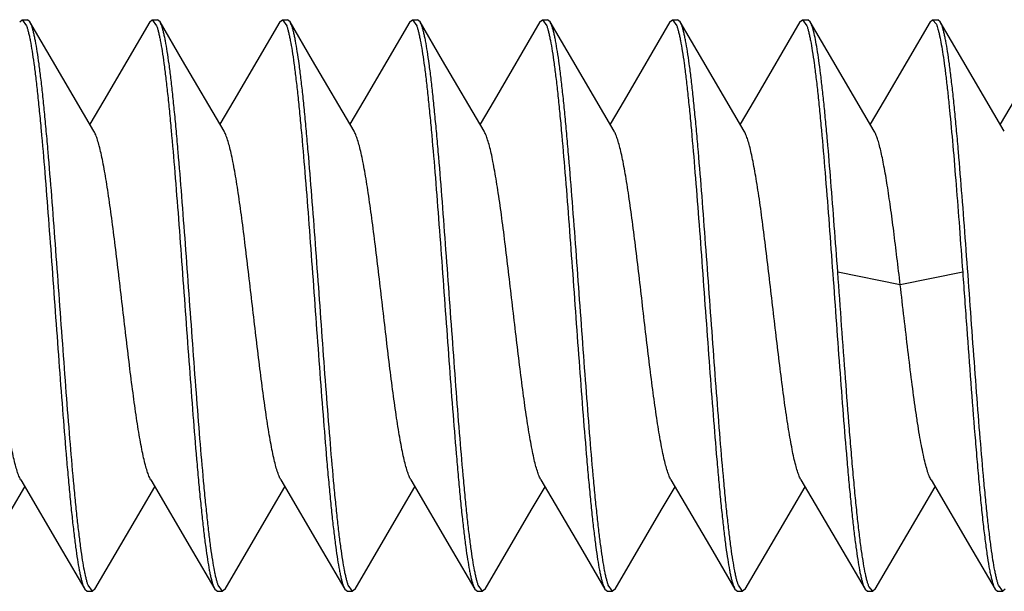
# Model space of a CAD drawing. Units: inches. Extents: x 0 to 10.3, y 0 to 8.2.
# Drawn here: x 5.4 to 5.5, y 3.4 to 3.5 of the extents above; entities that cross this region are included whole.
import ezdxf

# ---------------------------------------------------------------- set-up
doc = ezdxf.new("R2010")
doc.units = ezdxf.units.IN
doc.header["$LTSCALE"] = 0.605
doc.header["$MEASUREMENT"] = 0
doc.layers.add('0_COMPONENTS', color=7, linetype='CONTINUOUS')

msp = doc.modelspace()

# ---------------------------------------------------------------- linework, layer by layer
at = {"layer": '0_COMPONENTS', "color": 7, "linetype": 'CONTINUOUS'}
for p, q in [((5.414559, 3.471104), (5.414766, 3.471282)), ((5.414766, 3.471282), (5.415175, 3.471282)), ((5.414766, 3.471282), (5.415113, 3.470781)), ((5.415381, 3.471104), (5.415175, 3.471282)), ((5.424976, 3.471104), (5.425182, 3.471282)), ((5.425182, 3.471282), (5.425592, 3.471282)), ((5.425182, 3.471282), (5.425529, 3.470783)), ((5.425798, 3.471104), (5.425592, 3.471282)), ((5.435392, 3.471104), (5.435599, 3.471282)), ((5.435599, 3.471282), (5.436008, 3.471282)), ((5.435599, 3.471282), (5.435944, 3.470789)), ((5.436215, 3.471104), (5.436008, 3.471282)), ((5.445809, 3.471104), (5.446016, 3.471282)), ((5.446016, 3.471282), (5.446425, 3.471282)), ((5.446016, 3.471282), (5.446359, 3.470794)), ((5.446631, 3.471104), (5.446425, 3.471282)), ((5.456226, 3.471104), (5.456432, 3.471282)), ((5.456432, 3.471282), (5.456842, 3.471282)), ((5.456432, 3.471282), (5.45678, 3.470781)), ((5.457048, 3.471104), (5.456842, 3.471282)), ((5.466642, 3.471104), (5.466849, 3.471282)), ((5.466849, 3.471282), (5.467258, 3.471282)), ((5.466849, 3.471282), (5.467196, 3.470783)), ((5.467465, 3.471104), (5.467258, 3.471282)), ((5.477059, 3.471104), (5.477266, 3.471282)), ((5.477266, 3.471282), (5.477675, 3.471282)), ((5.477266, 3.471282), (5.477612, 3.470785)), ((5.477881, 3.471104), (5.477675, 3.471282)), ((5.487476, 3.471104), (5.487682, 3.471282)), ((5.487682, 3.471282), (5.488092, 3.471282)), ((5.487682, 3.471282), (5.487981, 3.470912)), ((5.488298, 3.471104), (5.488092, 3.471282)), ((5.441217, 3.425449), (5.44087, 3.425947)), ((5.451633, 3.425449), (5.451286, 3.425949)), ((5.46205, 3.425449), (5.461703, 3.425948)), ((5.4933, 3.425449), (5.492953, 3.425948)), ((5.419767, 3.425626), (5.419974, 3.425449)), ((5.419974, 3.425449), (5.420383, 3.425449)), ((5.420383, 3.425449), (5.420039, 3.42594)), ((5.42059, 3.425626), (5.420383, 3.425449)), ((5.430184, 3.425626), (5.430391, 3.425449)), ((5.430391, 3.425449), (5.4308, 3.425449)), ((5.4308, 3.425449), (5.430456, 3.425939)), ((5.431006, 3.425626), (5.4308, 3.425449)), ((5.440601, 3.425626), (5.440807, 3.425449)), ((5.440807, 3.425449), (5.441217, 3.425449)), ((5.441423, 3.425626), (5.441217, 3.425449)), ((5.451017, 3.425626), (5.451224, 3.425449)), ((5.451224, 3.425449), (5.451633, 3.425449)), ((5.45184, 3.425626), (5.451633, 3.425449)), ((5.461434, 3.425626), (5.461641, 3.425449)), ((5.461641, 3.425449), (5.46205, 3.425449)), ((5.462256, 3.425626), (5.46205, 3.425449)), ((5.471851, 3.425626), (5.472057, 3.425449)), ((5.472057, 3.425449), (5.472467, 3.425449)), ((5.472467, 3.425449), (5.472124, 3.425937)), ((5.472673, 3.425626), (5.472467, 3.425449)), ((5.482267, 3.425626), (5.482474, 3.425449)), ((5.482474, 3.425449), (5.482883, 3.425449)), ((5.482883, 3.425449), (5.482574, 3.425845)), ((5.48309, 3.425626), (5.482883, 3.425449)), ((5.492684, 3.425626), (5.492891, 3.425449)), ((5.492891, 3.425449), (5.4933, 3.425449)), ((5.493506, 3.425626), (5.4933, 3.425449))]:
    msp.add_line(p, q, dxfattribs=at)
at = {"layer": '0_COMPONENTS', "color": 9, "linetype": 'CONTINUOUS'}
for p, q in [((5.485089, 3.450024), (5.480086, 3.451033)), ((5.490093, 3.451033), (5.485089, 3.450024))]:
    msp.add_line(p, q, dxfattribs=at)
at = {"layer": '0_COMPONENTS', "color": 7, "linetype": 'CONTINUOUS'}
for points in [[(5.420508, 3.462334), (5.417185, 3.468009), (5.415381, 3.471104)], [(5.424976, 3.471104), (5.421304, 3.464812), (5.420179, 3.462896)], [(5.430925, 3.462334), (5.427602, 3.468009), (5.425798, 3.471104)], [(5.435392, 3.471104), (5.431721, 3.464812), (5.430595, 3.462896)], [(5.441342, 3.462334), (5.438018, 3.468009), (5.436215, 3.471104)], [(5.445809, 3.471104), (5.442137, 3.464812), (5.441012, 3.462896)], [(5.451758, 3.462334), (5.448435, 3.468009), (5.446631, 3.471104)], [(5.456226, 3.471104), (5.452554, 3.464812), (5.451429, 3.462896)], [(5.462175, 3.462334), (5.458852, 3.468009), (5.457048, 3.471104)], [(5.466642, 3.471104), (5.462971, 3.464812), (5.461845, 3.462896)], [(5.472592, 3.462334), (5.469268, 3.468009), (5.467465, 3.471104)], [(5.477059, 3.471104), (5.473387, 3.464812), (5.472262, 3.462896)], [(5.483008, 3.462334), (5.479685, 3.468009), (5.477881, 3.471104)], [(5.487476, 3.471104), (5.483804, 3.464812), (5.482679, 3.462896)], [(5.493425, 3.462334), (5.490102, 3.468009), (5.488298, 3.471104)], [(5.497892, 3.471104), (5.494221, 3.464812), (5.493095, 3.462896)], [(5.410173, 3.425626), (5.413869, 3.431959), (5.41497, 3.433835)], [(5.41464, 3.434396), (5.417988, 3.428681), (5.419767, 3.425626)], [(5.42059, 3.425626), (5.424285, 3.431959), (5.425387, 3.433835)], [(5.425057, 3.434396), (5.428404, 3.428681), (5.430184, 3.425626)], [(5.431006, 3.425626), (5.434702, 3.431959), (5.435804, 3.433835)], [(5.435474, 3.434396), (5.438821, 3.428681), (5.440601, 3.425626)], [(5.441423, 3.425626), (5.445119, 3.431959), (5.44622, 3.433835)], [(5.44589, 3.434396), (5.449238, 3.428681), (5.451017, 3.425626)], [(5.45184, 3.425626), (5.455535, 3.431959), (5.456637, 3.433835)], [(5.456307, 3.434396), (5.459654, 3.428681), (5.461434, 3.425626)], [(5.462256, 3.425626), (5.465952, 3.431959), (5.467054, 3.433835)], [(5.466724, 3.434396), (5.470071, 3.428681), (5.471851, 3.425626)], [(5.472673, 3.425626), (5.476369, 3.431959), (5.47747, 3.433835)], [(5.47714, 3.434396), (5.480488, 3.428681), (5.482267, 3.425626)], [(5.48309, 3.425626), (5.486785, 3.431959), (5.487887, 3.433835)], [(5.487557, 3.434396), (5.490904, 3.428681), (5.492684, 3.425626)]]:
    msp.add_lwpolyline(points, dxfattribs=at)
for points, knots in [([(5.420039, 3.42594), (5.420013, 3.426016), (5.419961, 3.426182), (5.419889, 3.426454), (5.419817, 3.426767), (5.419715, 3.427267), (5.419591, 3.427994), (5.419447, 3.428982), (5.419303, 3.430119), (5.419159, 3.431397), (5.419014, 3.432805), (5.418815, 3.434912), (5.418571, 3.437783), (5.418285, 3.441451), (5.417998, 3.445331), (5.417711, 3.449304), (5.417425, 3.453249), (5.417139, 3.457044), (5.416895, 3.460059), (5.416696, 3.462308), (5.416552, 3.463842), (5.416407, 3.465258), (5.416263, 3.466543), (5.416119, 3.467689), (5.415976, 3.468686), (5.415851, 3.469419), (5.41575, 3.469925), (5.415678, 3.470244), (5.415605, 3.47052), (5.415534, 3.470755), (5.415462, 3.470946), (5.415409, 3.471057), (5.415381, 3.471104)], [0, 0, 0, 0, 0.005282, 0.011468, 0.018554, 0.026533, 0.045135, 0.067153, 0.092431, 0.120788, 0.152007, 0.185859, 0.260404, 0.342157, 0.428619, 0.51715, 0.605045, 0.689616, 0.768276, 0.804627, 0.83862, 0.869993, 0.898515, 0.92397, 0.946175, 0.964972, 0.973052, 0.980238, 0.986526, 0.991909, 0.996394, 1, 1, 1, 1]), ([(5.430456, 3.425939), (5.43043, 3.426014), (5.430378, 3.42618), (5.430306, 3.426452), (5.430234, 3.426765), (5.430132, 3.427265), (5.430008, 3.427991), (5.429864, 3.428979), (5.42972, 3.430116), (5.429576, 3.431393), (5.429432, 3.432801), (5.429232, 3.434908), (5.428988, 3.437779), (5.428702, 3.441447), (5.428415, 3.445328), (5.428128, 3.449302), (5.427842, 3.453247), (5.427555, 3.457042), (5.427311, 3.460057), (5.427113, 3.462307), (5.426969, 3.463842), (5.426824, 3.465257), (5.42668, 3.466543), (5.426536, 3.467689), (5.426392, 3.468685), (5.426268, 3.469419), (5.426166, 3.469925), (5.426094, 3.470244), (5.426022, 3.47052), (5.42595, 3.470755), (5.425879, 3.470946), (5.425826, 3.471057), (5.425798, 3.471104)], [0, 0, 0, 0, 0.005277, 0.011457, 0.018537, 0.02651, 0.045101, 0.06711, 0.092379, 0.120729, 0.151942, 0.185791, 0.260336, 0.342096, 0.428568, 0.517105, 0.605007, 0.689588, 0.768256, 0.804611, 0.838609, 0.869985, 0.898511, 0.923968, 0.946174, 0.964972, 0.973051, 0.980238, 0.986525, 0.991909, 0.996394, 1, 1, 1, 1]), ([(5.44087, 3.425947), (5.440844, 3.426023), (5.440792, 3.42619), (5.44072, 3.426463), (5.440648, 3.426778), (5.440546, 3.427279), (5.440422, 3.428006), (5.440278, 3.428996), (5.440135, 3.430135), (5.43999, 3.431414), (5.439846, 3.432823), (5.439647, 3.43493), (5.439402, 3.437802), (5.439116, 3.44147), (5.43883, 3.445349), (5.438544, 3.449321), (5.438257, 3.453263), (5.437971, 3.457055), (5.437727, 3.460068), (5.437529, 3.462315), (5.437385, 3.463848), (5.43724, 3.465263), (5.437096, 3.466547), (5.436952, 3.467692), (5.436809, 3.468688), (5.436684, 3.46942), (5.436583, 3.469926), (5.436511, 3.470244), (5.436439, 3.470521), (5.436367, 3.470755), (5.436295, 3.470946), (5.436242, 3.471057), (5.436215, 3.471104)], [0, 0, 0, 0, 0.005309, 0.01152, 0.018631, 0.026634, 0.045278, 0.067334, 0.092644, 0.121029, 0.152271, 0.186143, 0.260716, 0.342481, 0.428941, 0.517446, 0.605299, 0.689819, 0.768428, 0.804755, 0.838726, 0.870078, 0.898582, 0.92402, 0.94621, 0.964995, 0.973069, 0.98025, 0.986533, 0.991914, 0.996396, 1, 1, 1, 1]), ([(5.451286, 3.425949), (5.45126, 3.426026), (5.451208, 3.426193), (5.451136, 3.426466), (5.451064, 3.426782), (5.450962, 3.427284), (5.450838, 3.428012), (5.450694, 3.429002), (5.45055, 3.430142), (5.450406, 3.431421), (5.450262, 3.432831), (5.450063, 3.434938), (5.449818, 3.43781), (5.449533, 3.441477), (5.449246, 3.445356), (5.44896, 3.449327), (5.448673, 3.453268), (5.448387, 3.457059), (5.448144, 3.460071), (5.447945, 3.462317), (5.447801, 3.46385), (5.447657, 3.465264), (5.447513, 3.466548), (5.447369, 3.467692), (5.447225, 3.468688), (5.447101, 3.469421), (5.446999, 3.469926), (5.446927, 3.470245), (5.446855, 3.470521), (5.446784, 3.470755), (5.446712, 3.470946), (5.446659, 3.471057), (5.446631, 3.471104)], [0, 0, 0, 0, 0.005319, 0.011541, 0.018662, 0.026675, 0.045339, 0.067413, 0.092739, 0.121138, 0.15239, 0.186267, 0.260844, 0.342606, 0.429057, 0.517551, 0.605391, 0.689894, 0.76848, 0.804797, 0.838758, 0.870102, 0.8986, 0.924032, 0.946218, 0.964999, 0.973071, 0.980252, 0.986534, 0.991914, 0.996396, 1, 1, 1, 1]), ([(5.461703, 3.425948), (5.461677, 3.426024), (5.461625, 3.426191), (5.461553, 3.426464), (5.461481, 3.426779), (5.461379, 3.42728), (5.461255, 3.428008), (5.461112, 3.428999), (5.460968, 3.430138), (5.460824, 3.431417), (5.460679, 3.432826), (5.46048, 3.434933), (5.460235, 3.437804), (5.45995, 3.441472), (5.459663, 3.445351), (5.459377, 3.449322), (5.45909, 3.453264), (5.458804, 3.457056), (5.45856, 3.460068), (5.458362, 3.462316), (5.458218, 3.463849), (5.458073, 3.465263), (5.457929, 3.466547), (5.457785, 3.467692), (5.457642, 3.468688), (5.457518, 3.46942), (5.457416, 3.469926), (5.457344, 3.470244), (5.457272, 3.470521), (5.4572, 3.470755), (5.457129, 3.470946), (5.457076, 3.471057), (5.457048, 3.471104)], [0, 0, 0, 0, 0.005312, 0.011527, 0.018641, 0.026648, 0.0453, 0.067364, 0.09268, 0.121071, 0.152316, 0.186189, 0.260758, 0.342511, 0.42896, 0.517459, 0.605311, 0.689832, 0.768439, 0.804764, 0.838732, 0.870082, 0.898584, 0.92402, 0.94621, 0.964994, 0.973068, 0.98025, 0.986533, 0.991914, 0.996396, 1, 1, 1, 1]), ([(5.472124, 3.425937), (5.472097, 3.426013), (5.472045, 3.426178), (5.471973, 3.42645), (5.471901, 3.426763), (5.471799, 3.427262), (5.471675, 3.427988), (5.471531, 3.428975), (5.471387, 3.430112), (5.471243, 3.431389), (5.471099, 3.432797), (5.470899, 3.434904), (5.470655, 3.437775), (5.470369, 3.441443), (5.470082, 3.445324), (5.469795, 3.449298), (5.469509, 3.453244), (5.469222, 3.457039), (5.468978, 3.460055), (5.46878, 3.462305), (5.468635, 3.46384), (5.468491, 3.465256), (5.468347, 3.466542), (5.468203, 3.467688), (5.468059, 3.468685), (5.467935, 3.469419), (5.467833, 3.469925), (5.467761, 3.470244), (5.467689, 3.47052), (5.467617, 3.470755), (5.467545, 3.470946), (5.467492, 3.471057), (5.467465, 3.471104)], [0, 0, 0, 0, 0.005271, 0.011445, 0.018519, 0.026488, 0.045069, 0.06707, 0.092332, 0.120676, 0.151884, 0.185728, 0.260267, 0.342023, 0.428493, 0.517035, 0.604947, 0.689538, 0.768217, 0.804578, 0.838581, 0.869962, 0.898493, 0.923954, 0.946164, 0.964965, 0.973046, 0.980235, 0.986523, 0.991908, 0.996393, 1, 1, 1, 1]), ([(5.480086, 3.451033), (5.479995, 3.452276), (5.479817, 3.454704), (5.479545, 3.458223), (5.479314, 3.461003), (5.479126, 3.463066), (5.478989, 3.464469), (5.478852, 3.465761), (5.478716, 3.466933), (5.47858, 3.467976), (5.478444, 3.468885), (5.478308, 3.469652), (5.47819, 3.4702), (5.478093, 3.470562), (5.478025, 3.470779), (5.477957, 3.470956), (5.477907, 3.47106), (5.477881, 3.471104)], [0, 0, 0, 0, 0.184818, 0.360972, 0.523599, 0.598445, 0.668281, 0.732642, 0.791089, 0.843242, 0.88875, 0.927342, 0.95879, 0.971799, 0.982992, 0.992379, 1, 1, 1, 1]), ([(5.487981, 3.470912), (5.488005, 3.470853), (5.488052, 3.470721), (5.488117, 3.470504), (5.488183, 3.470252), (5.488275, 3.469849), (5.488388, 3.469259), (5.488518, 3.468452), (5.488649, 3.467519), (5.488779, 3.466464), (5.48891, 3.465294), (5.489092, 3.463528), (5.489315, 3.461094), (5.489575, 3.457947), (5.489835, 3.454557), (5.490006, 3.452225), (5.490093, 3.451033)], [0, 0, 0, 0, 0.009633, 0.020946, 0.033945, 0.048627, 0.082996, 0.12389, 0.171086, 0.22431, 0.283232, 0.3475, 0.490435, 0.649537, 0.820848, 1, 1, 1, 1]), ([(5.492953, 3.425948), (5.492927, 3.426024), (5.492875, 3.42619), (5.492803, 3.426464), (5.492731, 3.426779), (5.492629, 3.42728), (5.492505, 3.428008), (5.492362, 3.428998), (5.492218, 3.430137), (5.492074, 3.431416), (5.491929, 3.432826), (5.49173, 3.434933), (5.491485, 3.437804), (5.4912, 3.441472), (5.490913, 3.445351), (5.490627, 3.449323), (5.49034, 3.453265), (5.490054, 3.457056), (5.48981, 3.460068), (5.489612, 3.462315), (5.489468, 3.463849), (5.489323, 3.465263), (5.489179, 3.466547), (5.489035, 3.467692), (5.488892, 3.468688), (5.488768, 3.46942), (5.488666, 3.469926), (5.488594, 3.470244), (5.488522, 3.470521), (5.48845, 3.470755), (5.488379, 3.470946), (5.488326, 3.471057), (5.488298, 3.471104)], [0, 0, 0, 0, 0.005312, 0.011526, 0.01864, 0.026646, 0.045296, 0.067359, 0.092675, 0.121064, 0.15231, 0.186183, 0.260758, 0.342522, 0.428978, 0.51748, 0.605328, 0.689841, 0.768439, 0.804762, 0.83873, 0.87008, 0.898582, 0.924019, 0.94621, 0.964993, 0.973067, 0.98025, 0.986533, 0.991914, 0.996396, 1, 1, 1, 1]), ([(5.415113, 3.470781), (5.41514, 3.470705), (5.415191, 3.470537), (5.415263, 3.470264), (5.415336, 3.469948), (5.415437, 3.469446), (5.415561, 3.468718), (5.415705, 3.467727), (5.415849, 3.466588), (5.415993, 3.465308), (5.416137, 3.463898), (5.416336, 3.461791), (5.416581, 3.45892), (5.416866, 3.455252), (5.417153, 3.451374), (5.417439, 3.447403), (5.417726, 3.443461), (5.418012, 3.43967), (5.418255, 3.436659), (5.418453, 3.434413), (5.418598, 3.43288), (5.418742, 3.431466), (5.418886, 3.430182), (5.41903, 3.429038), (5.419174, 3.428042), (5.419298, 3.42731), (5.419399, 3.426804), (5.419472, 3.426486), (5.419544, 3.42621), (5.419615, 3.425976), (5.419687, 3.425785), (5.41974, 3.425674), (5.419767, 3.425627)], [0, 0, 0, 0, 0.005321, 0.011545, 0.018668, 0.026682, 0.045349, 0.067427, 0.092755, 0.121156, 0.15241, 0.186288, 0.260866, 0.342628, 0.429077, 0.517568, 0.605406, 0.689908, 0.768491, 0.804806, 0.838766, 0.870108, 0.898605, 0.924036, 0.946221, 0.965, 0.973073, 0.980253, 0.986535, 0.991915, 0.996396, 1, 1, 1, 1]), ([(5.425529, 3.470783), (5.425556, 3.470707), (5.425607, 3.47054), (5.425679, 3.470267), (5.425752, 3.469951), (5.425853, 3.46945), (5.425977, 3.468722), (5.426121, 3.467732), (5.426265, 3.466593), (5.426409, 3.465314), (5.426553, 3.463904), (5.426752, 3.461797), (5.426997, 3.458925), (5.427283, 3.455258), (5.427569, 3.451378), (5.427855, 3.447407), (5.428142, 3.443465), (5.428428, 3.439674), (5.428672, 3.436662), (5.42887, 3.434415), (5.429014, 3.432881), (5.429159, 3.431467), (5.429303, 3.430183), (5.429447, 3.429039), (5.42959, 3.428043), (5.429715, 3.42731), (5.429816, 3.426804), (5.429888, 3.426486), (5.42996, 3.42621), (5.430032, 3.425976), (5.430104, 3.425785), (5.430157, 3.425674), (5.430184, 3.425627)], [0, 0, 0, 0, 0.005313, 0.011529, 0.018644, 0.026651, 0.045304, 0.067368, 0.092685, 0.121075, 0.152321, 0.186196, 0.260773, 0.342539, 0.428995, 0.517496, 0.605341, 0.689852, 0.76845, 0.804773, 0.83874, 0.870088, 0.89859, 0.924025, 0.946214, 0.964997, 0.97307, 0.980251, 0.986534, 0.991914, 0.996396, 1, 1, 1, 1]), ([(5.435944, 3.470789), (5.43597, 3.470713), (5.436022, 3.470547), (5.436094, 3.470275), (5.436166, 3.469961), (5.436268, 3.46946), (5.436392, 3.468734), (5.436536, 3.467745), (5.43668, 3.466608), (5.436824, 3.46533), (5.436968, 3.463921), (5.437167, 3.461814), (5.437412, 3.458943), (5.437698, 3.455275), (5.437984, 3.451395), (5.438271, 3.447422), (5.438558, 3.443477), (5.438844, 3.439683), (5.439088, 3.436669), (5.439286, 3.434421), (5.439431, 3.432886), (5.439575, 3.431471), (5.439719, 3.430186), (5.439863, 3.429041), (5.440007, 3.428044), (5.440131, 3.427311), (5.440233, 3.426805), (5.440305, 3.426487), (5.440377, 3.42621), (5.440449, 3.425976), (5.44052, 3.425785), (5.440573, 3.425674), (5.440601, 3.425627)], [0, 0, 0, 0, 0.005289, 0.01148, 0.018572, 0.026557, 0.045168, 0.067194, 0.092478, 0.120841, 0.152065, 0.185923, 0.260479, 0.342242, 0.428711, 0.517236, 0.60512, 0.689678, 0.768324, 0.804669, 0.838656, 0.870023, 0.89854, 0.92399, 0.94619, 0.964982, 0.973059, 0.980243, 0.986529, 0.991911, 0.996395, 1, 1, 1, 1]), ([(5.446359, 3.470794), (5.446385, 3.470718), (5.446437, 3.470553), (5.446509, 3.470281), (5.446581, 3.469968), (5.446683, 3.469469), (5.446807, 3.468744), (5.446951, 3.467756), (5.447095, 3.466619), (5.447239, 3.465342), (5.447384, 3.463934), (5.447583, 3.461828), (5.447828, 3.458957), (5.448114, 3.455289), (5.4484, 3.451408), (5.448687, 3.447434), (5.448974, 3.443488), (5.44926, 3.439692), (5.449504, 3.436676), (5.449702, 3.434426), (5.449847, 3.432891), (5.449991, 3.431475), (5.450136, 3.430189), (5.45028, 3.429043), (5.450423, 3.428046), (5.450548, 3.427312), (5.450649, 3.426806), (5.450721, 3.426487), (5.450793, 3.42621), (5.450865, 3.425976), (5.450937, 3.425785), (5.45099, 3.425674), (5.451017, 3.425627)], [0, 0, 0, 0, 0.005269, 0.011442, 0.018515, 0.026482, 0.045061, 0.06706, 0.09232, 0.120662, 0.151869, 0.185712, 0.260249, 0.342003, 0.428474, 0.517018, 0.604932, 0.689525, 0.768208, 0.80457, 0.838574, 0.869957, 0.898488, 0.923951, 0.946162, 0.964964, 0.973045, 0.980234, 0.986523, 0.991908, 0.996393, 1, 1, 1, 1]), ([(5.45678, 3.470781), (5.456806, 3.470705), (5.456858, 3.470538), (5.45693, 3.470264), (5.457002, 3.469949), (5.457104, 3.469447), (5.457228, 3.468718), (5.457371, 3.467728), (5.457515, 3.466588), (5.457659, 3.465309), (5.457804, 3.463899), (5.458003, 3.461792), (5.458247, 3.45892), (5.458533, 3.455253), (5.458819, 3.451375), (5.459106, 3.447404), (5.459392, 3.443462), (5.459678, 3.439671), (5.459922, 3.43666), (5.46012, 3.434413), (5.460265, 3.43288), (5.460409, 3.431466), (5.460553, 3.430182), (5.460697, 3.429038), (5.46084, 3.428042), (5.460965, 3.42731), (5.461066, 3.426804), (5.461138, 3.426486), (5.46121, 3.42621), (5.461282, 3.425976), (5.461354, 3.425785), (5.461407, 3.425674), (5.461434, 3.425627)], [0, 0, 0, 0, 0.00532, 0.011543, 0.018664, 0.026678, 0.045343, 0.067419, 0.092746, 0.121145, 0.152399, 0.186276, 0.260852, 0.342609, 0.429057, 0.517549, 0.605389, 0.689896, 0.768485, 0.804801, 0.838762, 0.870105, 0.898602, 0.924034, 0.94622, 0.965, 0.973072, 0.980253, 0.986535, 0.991915, 0.996396, 1, 1, 1, 1]), ([(5.467196, 3.470783), (5.467222, 3.470707), (5.467274, 3.47054), (5.467346, 3.470267), (5.467418, 3.469951), (5.46752, 3.46945), (5.467644, 3.468722), (5.467787, 3.467732), (5.467931, 3.466593), (5.468075, 3.465313), (5.46822, 3.463904), (5.468419, 3.461797), (5.468663, 3.458925), (5.468949, 3.455258), (5.469236, 3.451378), (5.469522, 3.447407), (5.469809, 3.443465), (5.470095, 3.439674), (5.470338, 3.436662), (5.470537, 3.434415), (5.470681, 3.432882), (5.470825, 3.431467), (5.47097, 3.430183), (5.471113, 3.429039), (5.471257, 3.428043), (5.471381, 3.42731), (5.471483, 3.426804), (5.471555, 3.426486), (5.471627, 3.42621), (5.471699, 3.425976), (5.47177, 3.425785), (5.471823, 3.425674), (5.471851, 3.425627)], [0, 0, 0, 0, 0.005313, 0.011529, 0.018644, 0.026651, 0.045305, 0.06737, 0.092687, 0.121078, 0.152325, 0.186199, 0.260775, 0.34254, 0.428995, 0.517495, 0.605342, 0.689852, 0.768448, 0.80477, 0.838736, 0.870085, 0.898586, 0.924022, 0.946212, 0.964995, 0.973069, 0.98025, 0.986533, 0.991914, 0.996396, 1, 1, 1, 1]), ([(5.477612, 3.470785), (5.477638, 3.470709), (5.47769, 3.470542), (5.477762, 3.470269), (5.477834, 3.469954), (5.477936, 3.469453), (5.47806, 3.468726), (5.478204, 3.467736), (5.478347, 3.466597), (5.478492, 3.465319), (5.478636, 3.463909), (5.478835, 3.461802), (5.47908, 3.458931), (5.479366, 3.455263), (5.479652, 3.451384), (5.479938, 3.447412), (5.480225, 3.443469), (5.480511, 3.439677), (5.480755, 3.436664), (5.480953, 3.434416), (5.481098, 3.432883), (5.481242, 3.431468), (5.481386, 3.430184), (5.48153, 3.429039), (5.481674, 3.428043), (5.481798, 3.42731), (5.481899, 3.426804), (5.481972, 3.426486), (5.482044, 3.42621), (5.482115, 3.425976), (5.482187, 3.425785), (5.48224, 3.425674), (5.482267, 3.425627)], [0, 0, 0, 0, 0.005306, 0.011514, 0.018622, 0.026622, 0.045261, 0.067312, 0.092618, 0.121, 0.152239, 0.186109, 0.260679, 0.342445, 0.428906, 0.517415, 0.605272, 0.689799, 0.768414, 0.804744, 0.838717, 0.870071, 0.898577, 0.924017, 0.946208, 0.964994, 0.973068, 0.98025, 0.986533, 0.991913, 0.996396, 1, 1, 1, 1]), ([(5.41464, 3.434397), (5.414615, 3.43444), (5.414564, 3.434536), (5.414464, 3.434763), (5.414342, 3.43511), (5.414203, 3.435601), (5.414062, 3.436185), (5.413922, 3.436858), (5.413781, 3.437615), (5.41364, 3.438452), (5.413472, 3.439531), (5.413282, 3.440869), (5.412993, 3.443066), (5.412641, 3.445986), (5.412296, 3.448972), (5.412014, 3.45138), (5.411802, 3.453131), (5.411591, 3.454804), (5.41138, 3.456371), (5.41117, 3.457805), (5.41096, 3.459084), (5.410778, 3.460041), (5.41063, 3.460713), (5.410525, 3.461142), (5.410419, 3.461519), (5.410314, 3.461842), (5.410209, 3.46211), (5.410132, 3.462267), (5.410092, 3.462334)], [0, 0, 0, 0, 0.005331, 0.011466, 0.026195, 0.044197, 0.065397, 0.089685, 0.1169, 0.14686, 0.179364, 0.232371, 0.289728, 0.413714, 0.543299, 0.607562, 0.670074, 0.729816, 0.785823, 0.837188, 0.8831, 0.92283, 0.940194, 0.955803, 0.969606, 0.981577, 0.991704, 1, 1, 1, 1]), ([(5.425057, 3.434396), (5.425032, 3.43444), (5.424981, 3.434536), (5.424881, 3.434763), (5.424759, 3.43511), (5.424619, 3.435601), (5.424479, 3.436185), (5.424338, 3.436858), (5.424197, 3.437615), (5.424056, 3.438452), (5.423862, 3.439706), (5.423622, 3.44142), (5.423343, 3.443619), (5.423063, 3.445957), (5.422783, 3.448365), (5.422503, 3.450774), (5.422223, 3.453111), (5.421943, 3.45531), (5.421704, 3.457025), (5.421509, 3.458279), (5.421368, 3.459115), (5.421227, 3.459873), (5.421087, 3.460546), (5.420946, 3.46113), (5.420807, 3.461621), (5.420685, 3.461968), (5.420584, 3.462195), (5.420534, 3.462291), (5.420508, 3.462334)], [0, 0, 0, 0, 0.00533, 0.011468, 0.026199, 0.044197, 0.065401, 0.089688, 0.1169, 0.146864, 0.179365, 0.251054, 0.329925, 0.413714, 0.5, 0.586285, 0.670074, 0.748947, 0.820634, 0.853138, 0.883098, 0.910314, 0.934602, 0.955802, 0.973804, 0.988534, 0.994669, 1, 1, 1, 1]), ([(5.435474, 3.434396), (5.435448, 3.43444), (5.435398, 3.434536), (5.435298, 3.434763), (5.435176, 3.43511), (5.435036, 3.435601), (5.434896, 3.436185), (5.434755, 3.436858), (5.434614, 3.437615), (5.434473, 3.438452), (5.434278, 3.439706), (5.434039, 3.44142), (5.43376, 3.443619), (5.43348, 3.445957), (5.433199, 3.448365), (5.432919, 3.450774), (5.432639, 3.453111), (5.43236, 3.45531), (5.432121, 3.457025), (5.431926, 3.458279), (5.431785, 3.459115), (5.431644, 3.459873), (5.431503, 3.460546), (5.431363, 3.46113), (5.431223, 3.461621), (5.431101, 3.461968), (5.431001, 3.462194), (5.430951, 3.462291), (5.430925, 3.462334)], [0, 0, 0, 0, 0.005333, 0.011471, 0.026197, 0.044198, 0.065403, 0.089685, 0.116902, 0.146864, 0.179364, 0.251053, 0.329926, 0.413714, 0.499999, 0.586284, 0.670072, 0.748946, 0.820635, 0.853135, 0.883096, 0.910314, 0.934598, 0.955801, 0.973804, 0.98853, 0.994667, 1, 1, 1, 1]), ([(5.44589, 3.434396), (5.445865, 3.43444), (5.445814, 3.434536), (5.445714, 3.434763), (5.445592, 3.43511), (5.445453, 3.435601), (5.445312, 3.436185), (5.445172, 3.436858), (5.445031, 3.437615), (5.44489, 3.438452), (5.444695, 3.439706), (5.444456, 3.44142), (5.444176, 3.443619), (5.443896, 3.445957), (5.443616, 3.448365), (5.443336, 3.450774), (5.443056, 3.453111), (5.442777, 3.45531), (5.442537, 3.457025), (5.442343, 3.458279), (5.442201, 3.459115), (5.442061, 3.459873), (5.44192, 3.460546), (5.44178, 3.46113), (5.44164, 3.461621), (5.441518, 3.461968), (5.441418, 3.462195), (5.441367, 3.462291), (5.441342, 3.462334)], [0, 0, 0, 0, 0.005331, 0.011467, 0.026195, 0.044198, 0.065398, 0.089684, 0.116901, 0.14686, 0.179363, 0.25105, 0.329923, 0.413712, 0.499997, 0.586283, 0.670071, 0.748943, 0.820633, 0.853133, 0.883098, 0.910311, 0.934596, 0.955802, 0.9738, 0.98853, 0.994668, 1, 1, 1, 1]), ([(5.456307, 3.434396), (5.456282, 3.43444), (5.456231, 3.434536), (5.456131, 3.434763), (5.456009, 3.43511), (5.455869, 3.435601), (5.455729, 3.436185), (5.455588, 3.436858), (5.455447, 3.437615), (5.455306, 3.438452), (5.455112, 3.439706), (5.454872, 3.44142), (5.454593, 3.443619), (5.454313, 3.445957), (5.454033, 3.448365), (5.453753, 3.450774), (5.453473, 3.453111), (5.453193, 3.45531), (5.452954, 3.457025), (5.452759, 3.458279), (5.452618, 3.459115), (5.452477, 3.459873), (5.452337, 3.460546), (5.452196, 3.46113), (5.452057, 3.461621), (5.451935, 3.461968), (5.451834, 3.462195), (5.451784, 3.462291), (5.451758, 3.462334)], [0, 0, 0, 0, 0.00533, 0.011467, 0.026198, 0.044197, 0.065399, 0.089687, 0.116899, 0.146863, 0.179365, 0.251053, 0.329924, 0.413714, 0.499999, 0.586284, 0.670074, 0.748947, 0.820634, 0.853138, 0.883099, 0.910313, 0.934602, 0.955802, 0.973803, 0.988535, 0.99467, 1, 1, 1, 1]), ([(5.466724, 3.434396), (5.466698, 3.43444), (5.466648, 3.434536), (5.466548, 3.434763), (5.466426, 3.43511), (5.466286, 3.435601), (5.466146, 3.436185), (5.466005, 3.436858), (5.465864, 3.437615), (5.465723, 3.438452), (5.465528, 3.439706), (5.465289, 3.44142), (5.46501, 3.443619), (5.46473, 3.445957), (5.464449, 3.448365), (5.464169, 3.450774), (5.463889, 3.453111), (5.46361, 3.45531), (5.463371, 3.457025), (5.463176, 3.458279), (5.463035, 3.459115), (5.462894, 3.459873), (5.462753, 3.460546), (5.462613, 3.46113), (5.462473, 3.461621), (5.462351, 3.461968), (5.462251, 3.462194), (5.462201, 3.462291), (5.462175, 3.462334)], [0, 0, 0, 0, 0.005333, 0.011472, 0.026198, 0.044198, 0.065403, 0.089686, 0.116902, 0.146865, 0.179364, 0.251054, 0.329926, 0.413714, 0.5, 0.586285, 0.670073, 0.748947, 0.820635, 0.853137, 0.883097, 0.910315, 0.934599, 0.955801, 0.973805, 0.988531, 0.994667, 1, 1, 1, 1]), ([(5.47714, 3.434396), (5.477115, 3.43444), (5.477064, 3.434536), (5.476964, 3.434763), (5.476842, 3.43511), (5.476703, 3.435601), (5.476562, 3.436185), (5.476422, 3.436858), (5.476281, 3.437615), (5.47614, 3.438452), (5.475945, 3.439706), (5.475706, 3.44142), (5.475426, 3.443619), (5.475146, 3.445957), (5.474866, 3.448365), (5.474586, 3.450774), (5.474306, 3.453111), (5.474027, 3.45531), (5.473787, 3.457025), (5.473593, 3.458279), (5.473451, 3.459115), (5.473311, 3.459873), (5.47317, 3.460546), (5.47303, 3.46113), (5.47289, 3.461621), (5.472768, 3.461968), (5.472668, 3.462195), (5.472617, 3.462291), (5.472592, 3.462334)], [0, 0, 0, 0, 0.005332, 0.011468, 0.026194, 0.044198, 0.065398, 0.089684, 0.116901, 0.14686, 0.179363, 0.25105, 0.329924, 0.413712, 0.499997, 0.586283, 0.670071, 0.748943, 0.820633, 0.853132, 0.883097, 0.910311, 0.934596, 0.955802, 0.9738, 0.988529, 0.994667, 1, 1, 1, 1]), ([(5.485089, 3.450024), (5.485004, 3.450755), (5.484835, 3.452184), (5.484578, 3.454264), (5.484322, 3.4562), (5.484067, 3.457942), (5.483846, 3.459254), (5.483666, 3.460174), (5.483537, 3.460759), (5.483409, 3.461269), (5.483281, 3.461699), (5.483169, 3.462006), (5.483078, 3.462208), (5.483032, 3.462295), (5.483008, 3.462334)], [0, 0, 0, 0, 0.176215, 0.345094, 0.502279, 0.64413, 0.767285, 0.820935, 0.868899, 0.910915, 0.946818, 0.976504, 0.989016, 1, 1, 1, 1]), ([(5.482574, 3.425845), (5.482546, 3.425919), (5.48249, 3.426084), (5.482413, 3.426357), (5.482336, 3.426678), (5.482227, 3.4272), (5.482094, 3.427969), (5.481941, 3.429024), (5.481787, 3.43025), (5.481633, 3.431634), (5.481479, 3.433166), (5.481325, 3.434831), (5.48117, 3.436616), (5.480959, 3.439187), (5.4807, 3.442573), (5.480395, 3.44676), (5.48019, 3.449603), (5.480086, 3.451033)], [0, 0, 0, 0, 0.009356, 0.020559, 0.033609, 0.048497, 0.083699, 0.125905, 0.174788, 0.229929, 0.290867, 0.35707, 0.427972, 0.502951, 0.662494, 0.830129, 1, 1, 1, 1]), ([(5.490093, 3.451033), (5.490202, 3.449544), (5.490414, 3.446587), (5.490732, 3.442242), (5.491002, 3.438739), (5.491222, 3.436094), (5.491382, 3.434273), (5.491543, 3.432587), (5.491703, 3.431051), (5.491863, 3.42968), (5.492023, 3.428486), (5.492161, 3.427609), (5.492274, 3.427006), (5.492355, 3.426628), (5.492435, 3.426302), (5.492514, 3.426028), (5.492594, 3.425807), (5.492653, 3.42568), (5.492684, 3.425626)], [0, 0, 0, 0, 0.17518, 0.34769, 0.511015, 0.587277, 0.658966, 0.725404, 0.785973, 0.840106, 0.887309, 0.92716, 0.944223, 0.959329, 0.97246, 0.983607, 0.992774, 1, 1, 1, 1]), ([(5.487557, 3.434396), (5.487529, 3.434444), (5.487474, 3.43455), (5.487398, 3.434726), (5.487321, 3.434932), (5.487214, 3.435262), (5.487082, 3.435746), (5.48693, 3.436409), (5.486777, 3.437175), (5.486624, 3.438037), (5.486471, 3.438989), (5.48626, 3.440411), (5.486002, 3.442345), (5.485699, 3.444805), (5.485396, 3.447389), (5.485193, 3.449142), (5.485089, 3.450024)], [0, 0, 0, 0, 0.010413, 0.022529, 0.036374, 0.051949, 0.088229, 0.131203, 0.18057, 0.235943, 0.296894, 0.362906, 0.507903, 0.666013, 0.83198, 1, 1, 1, 1])]:
    msp.add_open_spline(points, degree=3, knots=knots, dxfattribs=at)

doc.saveas('drawing.dxf')
